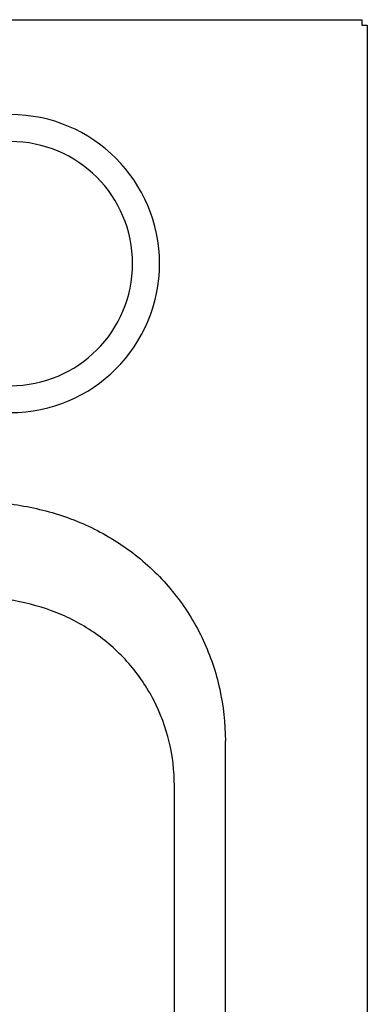
# Model space of a CAD drawing. Units: inches. Extents: x -7.9 to 33.5, y -42.7 to 2.
# Drawn here: x 9 to 11.9, y -6.3 to 2 of the extents above; entities that cross this region are included whole.
import ezdxf

# ---------------------------------------------------------------- set-up
doc = ezdxf.new("R2010")
doc.units = ezdxf.units.IN
doc.header["$MEASUREMENT"] = 0
doc.layers.add('1_REV_BLOCK_COL_A', color=7, linetype='Continuous')
doc.layers.add('Default', color=7, linetype='Continuous')

msp = doc.modelspace()

# ---------------------------------------------------------------- linework, layer by layer
at = {"layer": '1_REV_BLOCK_COL_A', "color": 7, "linetype": 'Continuous'}
for p, q in [((-7.8345, 2.0002), (11.8249, 2.0002)), ((11.8249, 2.0002), (11.8249, 1.9547)), ((11.8249, 1.9547), (11.8249, 1.9543)), ((11.8249, 1.9543), (11.8704, 1.9543)), ((11.8704, 1.9543), (11.8704, -18.2937)), ((10.6803, -15.8891), (10.6803, -4.0482)), ((10.2525, -15.9391), (10.2525, -4.4263))]:
    msp.add_line(p, q, dxfattribs=at)
msp.add_arc((8.878, -0.0462), 1.25, 270, 90, dxfattribs=at)
for points, knots in [([(8.3389, -2.0285), (8.4844, -2.0285), (8.6297, -2.034), (8.9193, -2.0645), (9.0621, -2.0894), (9.3407, -2.1663), (9.478, -2.219), (9.7348, -2.3517), (9.8551, -2.4312), (10.0794, -2.6168), (10.1805, -2.7212), (10.3127, -2.8919), (10.3537, -2.9514), (10.4293, -3.0755), (10.4638, -3.1401), (10.5552, -3.3368), (10.6011, -3.4732), (10.6637, -3.7564), (10.68, -3.9022), (10.68, -4.0482)], [0, 0, 0, 0, 0.125, 0.125, 0.25, 0.25, 0.375, 0.375, 0.5, 0.5, 0.625, 0.625, 0.6875, 0.6875, 0.75, 0.75, 0.875, 0.875, 1, 1, 1, 1]), ([(10.2525, -4.4263), (10.2527, -4.3008), (10.2381, -4.1778), (10.18, -3.9368), (10.1357, -3.8181), (10.0505, -3.6532), (10.0189, -3.6001), (9.9491, -3.4973), (9.9107, -3.4475), (9.7877, -3.3065), (9.6958, -3.2237), (9.5432, -3.1162), (9.4896, -3.083), (9.38, -3.0241), (9.3238, -2.998), (9.1513, -2.9293), (9.0301, -2.8963), (8.7848, -2.8508), (8.6603, -2.8377), (8.411, -2.823), (8.2862, -2.8213), (8.1613, -2.8228)], [0, 0, 0, 0, 0.125, 0.125, 0.25, 0.25, 0.3125, 0.3125, 0.375, 0.375, 0.5, 0.5, 0.5625, 0.5625, 0.625, 0.625, 0.75, 0.75, 0.875, 0.875, 1, 1, 1, 1])]:
    msp.add_open_spline(points, degree=3, knots=knots, dxfattribs=at)
at = {"layer": 'Default', "color": 7, "linetype": 'Continuous'}
msp.add_arc((8.878, -0.0462), 1.0241, 270, 90, dxfattribs=at)

doc.saveas('drawing.dxf')
